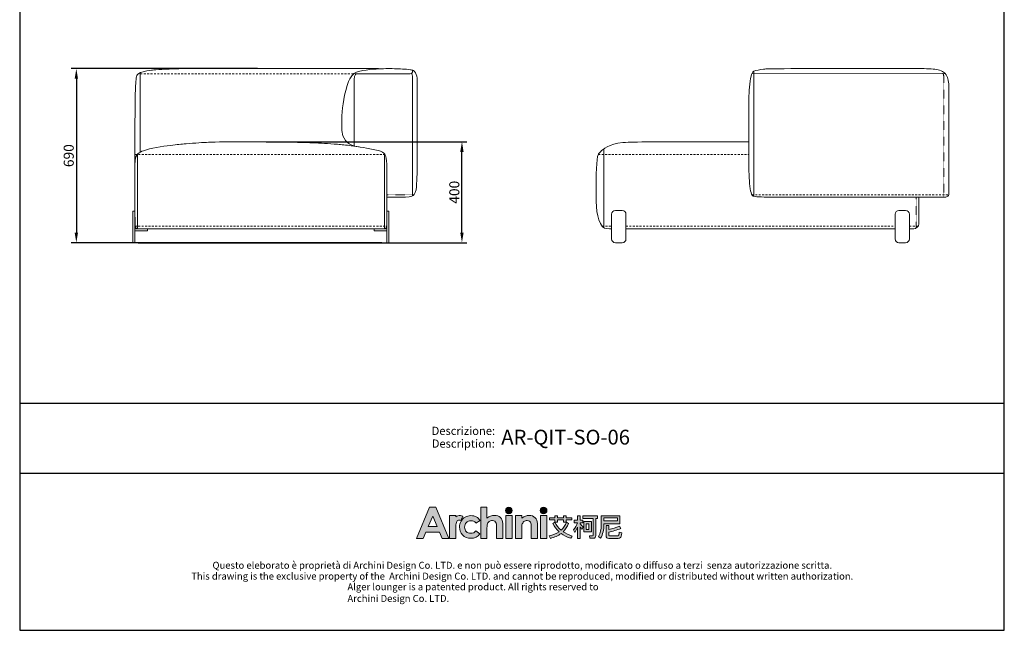
# Model space of a CAD drawing. Units: millimetres. Extents: x 31675 to 35582, y -6536 to -1696.
# Drawn here: x 31675 to 35582, y -6536 to -4116 of the extents above; entities that cross this region are included whole.
import ezdxf
from ezdxf.enums import TextEntityAlignment as Align

# ---------------------------------------------------------------- set-up
doc = ezdxf.new("R2010")
doc.units = ezdxf.units.MM
doc.header["$MEASUREMENT"] = 0
doc.linetypes.add('JIS_02_0.7', pattern=[1.35, 0.75, -0.6])
doc.layers.add('___', color=7, linetype='Continuous', true_color=0x000000)
doc.layers.add('_U+56FE_U+5C42 1', color=7, linetype='Continuous')
doc.layers.add('Cartiglio', color=7, linetype='Continuous')
doc.layers.add('轮廓线', color=4, linetype='Continuous', lineweight=13)
doc.styles.add('__', font='txt')
doc.styles.add('ARIAL', font='Arial')
doc.dimstyles.new('___', dxfattribs={"dimscale": 40, "dimtxt": 1, "dimasz": 1, "dimexe": 0.5, "dimexo": 0.5, "dimgap": 0.25, "dimtad": 1, "dimtoh": 1, "dimdec": 0, "dimzin": 1, "dimdsep": 46, "dimtxsty": '__', "dimcen": 0.5, "dimadec": 0, "dimazin": 0, "dimtfac": 1, "dimtdec": 0, "dimtix": 1, "dimtmove": 1, "dimatfit": 3, "dimfxl": 1, "dimtolj": 1, "dimtzin": 1, "dimarcsym": 0})

# ---------------------------------------------------------------- blocks, each defined once
blk = doc.blocks.new('2415')
at = {"layer": '_U+56FE_U+5C42 1', "true_color": 0xffffff}
h = blk.add_hatch(color=7, dxfattribs=at)
h.dxf.hatch_style = 2
h.paths.add_polyline_path([(491.8, 5342.7), (501.8, 5342.7), (521.8, 5294.7), (511.5, 5294.7), (507.4, 5304.3), (486.3, 5304.3), (482, 5294.7), (471.8, 5294.7)])
h.paths.add_polyline_path([(496.9, 5329.1), (489.9, 5313), (503.8, 5313)])
h = blk.add_hatch(color=7, dxfattribs=at)
h.dxf.hatch_style = 2
edge = h.paths.add_edge_path()
edge.add_spline(control_points=[(571.2, 5342.7), (571.2, 5342.7), (580.7, 5342.7), (580.7, 5342.7), (580.7, 5342.7), (580.7, 5325.8), (580.7, 5325.8), (582.6, 5327.3), (584.5, 5328.4), (586.4, 5329.1), (588.3, 5329.9), (590.2, 5330.2), (592.2, 5330.2), (596, 5330.2), (599.2, 5329), (601.8, 5326.7), (604, 5324.6), (605.1, 5321.6), (605.1, 5317.6), (605.1, 5317.6), (605.1, 5294.7), (605.1, 5294.7), (605.1, 5294.7), (595.7, 5294.7), (595.7, 5294.7), (595.7, 5294.7), (595.7, 5309.9), (595.7, 5309.9), (595.7, 5313.9), (595.4, 5316.6), (595, 5318), (594.6, 5319.5), (593.9, 5320.5), (592.9, 5321.2), (591.8, 5321.9), (590.6, 5322.3), (589.1, 5322.3), (587.1, 5322.3), (585.4, 5321.7), (584, 5320.5), (582.6, 5319.3), (581.7, 5317.8), (581.1, 5315.7), (580.9, 5314.7), (580.7, 5312.3), (580.7, 5308.6), (580.7, 5308.6), (580.7, 5294.7), (580.7, 5294.7), (580.7, 5294.7), (571.2, 5294.7), (571.2, 5294.7), (571.2, 5294.7), (571.2, 5342.7), (571.2, 5342.7)], knot_values=[0, 0, 0, 0, 1, 1, 1, 2, 2, 2, 3, 3, 3, 4, 4, 4, 5, 5, 5, 6, 6, 6, 7, 7, 7, 8, 8, 8, 9, 9, 9, 10, 10, 10, 11, 11, 11, 12, 12, 12, 13, 13, 13, 14, 14, 14, 15, 15, 15, 16, 16, 16, 17, 17, 17, 18, 18, 18, 18], degree=3, periodic=0)
h = blk.add_hatch(color=7, dxfattribs=at)
h.dxf.hatch_style = 2
edge = h.paths.add_edge_path()
edge.add_spline(control_points=[(619.8, 5337.6), (619.8, 5334.8), (617.5, 5332.5), (614.7, 5332.5), (611.9, 5332.5), (609.6, 5334.8), (609.6, 5337.6), (609.6, 5340.4), (611.9, 5342.7), (614.7, 5342.7), (617.5, 5342.7), (619.8, 5340.4), (619.8, 5337.6)], knot_values=[0, 0, 0, 0, 1, 1, 1, 2, 2, 2, 3, 3, 3, 4, 4, 4, 4], degree=3, periodic=0)
h = blk.add_hatch(color=7, dxfattribs=at)
h.dxf.hatch_style = 2
edge = h.paths.add_edge_path()
edge.add_spline(control_points=[(673.5, 5337.6), (673.5, 5334.8), (671.2, 5332.5), (668.3, 5332.5), (665.5, 5332.5), (663.2, 5334.8), (663.2, 5337.6), (663.2, 5340.4), (665.5, 5342.7), (668.3, 5342.7), (671.2, 5342.7), (673.5, 5340.4), (673.5, 5337.6)], knot_values=[0, 0, 0, 0, 1, 1, 1, 2, 2, 2, 3, 3, 3, 4, 4, 4, 4], degree=3, periodic=0)
h = blk.add_hatch(color=7, dxfattribs=at)
h.dxf.hatch_style = 2
edge = h.paths.add_edge_path()
edge.add_spline(control_points=[(543.5, 5329), (542.3, 5329.5), (540.9, 5329.8), (539.6, 5329.9), (537.1, 5330), (534.6, 5329.3), (532.6, 5327.9), (532.6, 5327.9), (532.6, 5327.9), (532.6, 5327.8), (532.6, 5327.8), (532.6, 5329.8), (532.6, 5329.8), (532.6, 5329.8), (531.2, 5329.8), (531.2, 5329.8), (531.2, 5329.8), (522.9, 5329.8), (522.9, 5329.8), (522.9, 5329.8), (522.9, 5325.7), (522.9, 5325.7), (522.9, 5325.7), (522.9, 5294.7), (522.9, 5294.7), (522.9, 5294.7), (532.5, 5294.7), (532.5, 5294.7), (532.5, 5294.7), (532.5, 5309.1), (532.5, 5309.1), (532.5, 5309.1), (532.5, 5310.7), (532.5, 5310.7), (532.5, 5311.6), (532.5, 5312.4), (532.5, 5313.2), (532.7, 5316.7), (533.2, 5319.1), (534, 5320.5), (535, 5322.1), (536.3, 5323), (537.8, 5323), (538.5, 5323), (539.4, 5322.7), (540.5, 5322.2), (540.5, 5322.2), (543.5, 5329), (543.5, 5329), (543.5, 5329), (543.5, 5329), (543.5, 5329)], knot_values=[0, 0, 0, 0, 1, 1, 1, 2, 2, 2, 3, 3, 3, 4, 4, 4, 5, 5, 5, 6, 6, 6, 7, 7, 7, 8, 8, 8, 9, 9, 9, 10, 10, 10, 11, 11, 11, 12, 12, 12, 13, 13, 13, 14, 14, 14, 15, 15, 15, 16, 16, 16, 17, 17, 17, 17], degree=3, periodic=0)
h = blk.add_hatch(color=7, dxfattribs=at)
h.dxf.hatch_style = 2
edge = h.paths.add_edge_path()
edge.add_spline(control_points=[(570.2, 5322.2), (570.2, 5322.2), (563.7, 5318.4), (563.7, 5318.4), (562.5, 5319.7), (561.3, 5320.7), (560.1, 5321.2), (559, 5321.7), (557.6, 5322), (556, 5322), (553.1, 5322), (550.7, 5321.1), (548.9, 5319.2), (547.1, 5317.4), (546.2, 5315), (546.2, 5312.1), (546.2, 5309.2), (547.1, 5306.9), (548.8, 5305.1), (550.6, 5303.4), (552.8, 5302.5), (555.6, 5302.5), (559.1, 5302.5), (561.8, 5303.7), (563.7, 5306.3), (563.7, 5306.3), (569.9, 5301.8), (569.9, 5301.8), (566.5, 5297.1), (561.9, 5294.8), (555.8, 5294.8), (550.4, 5294.8), (546.1, 5296.6), (543, 5300), (540, 5303.5), (538.4, 5307.5), (538.4, 5312.2), (538.4, 5315.4), (539.2, 5318.4), (540.7, 5321.1), (542.2, 5323.8), (544.2, 5325.9), (546.9, 5327.4), (549.6, 5329), (552.6, 5329.8), (555.9, 5329.8), (559, 5329.8), (561.8, 5329.1), (564.2, 5327.8), (566.6, 5326.5), (568.6, 5324.6), (570.2, 5322.2)], knot_values=[0, 0, 0, 0, 1, 1, 1, 2, 2, 2, 3, 3, 3, 4, 4, 4, 5, 5, 5, 6, 6, 6, 7, 7, 7, 8, 8, 8, 9, 9, 9, 10, 10, 10, 11, 11, 11, 12, 12, 12, 13, 13, 13, 14, 14, 14, 15, 15, 15, 16, 16, 16, 17, 17, 17, 17], degree=3, periodic=0)
h = blk.add_hatch(color=7, dxfattribs=at)
h.dxf.hatch_style = 2
h.paths.add_polyline_path([(609.9, 5329.8), (619.5, 5329.8), (619.5, 5294.7), (609.9, 5294.7)])
h = blk.add_hatch(color=7, dxfattribs=at)
h.dxf.hatch_style = 2
edge = h.paths.add_edge_path()
edge.add_spline(control_points=[(624.8, 5329.8), (624.8, 5329.8), (634.4, 5329.8), (634.4, 5329.8), (634.4, 5329.8), (634.4, 5325.8), (634.4, 5325.8), (636.6, 5327.4), (638.6, 5328.6), (640.4, 5329.2), (642.1, 5329.9), (644, 5330.2), (645.8, 5330.2), (649.6, 5330.2), (652.8, 5329), (655.5, 5326.6), (657.7, 5324.6), (658.8, 5321.6), (658.8, 5317.6), (658.8, 5317.6), (658.8, 5294.7), (658.8, 5294.7), (658.8, 5294.7), (649.3, 5294.7), (649.3, 5294.7), (649.3, 5294.7), (649.3, 5309.9), (649.3, 5309.9), (649.3, 5314), (649.1, 5316.7), (648.7, 5318.1), (648.3, 5319.5), (647.6, 5320.5), (646.6, 5321.2), (645.5, 5321.9), (644.3, 5322.3), (642.8, 5322.3), (640.8, 5322.3), (639.2, 5321.7), (637.8, 5320.5), (636.4, 5319.3), (635.4, 5317.7), (634.9, 5315.6), (634.6, 5314.5), (634.4, 5312.2), (634.4, 5308.6), (634.4, 5308.6), (634.4, 5294.7), (634.4, 5294.7), (634.4, 5294.7), (624.8, 5294.7), (624.8, 5294.7), (624.8, 5294.7), (624.8, 5329.8), (624.8, 5329.8)], knot_values=[0, 0, 0, 0, 1, 1, 1, 2, 2, 2, 3, 3, 3, 4, 4, 4, 5, 5, 5, 6, 6, 6, 7, 7, 7, 8, 8, 8, 9, 9, 9, 10, 10, 10, 11, 11, 11, 12, 12, 12, 13, 13, 13, 14, 14, 14, 15, 15, 15, 16, 16, 16, 17, 17, 17, 18, 18, 18, 18], degree=3, periodic=0)
h = blk.add_hatch(color=7, dxfattribs=at)
h.dxf.hatch_style = 2
h.paths.add_polyline_path([(663.5, 5329.8), (673.2, 5329.8), (673.2, 5294.7), (663.5, 5294.7)])
at = {"layer": '_U+56FE_U+5C42 1'}
h = blk.add_hatch(color=7, dxfattribs=at)
h.dxf.hatch_style = 2
edge = h.paths.add_edge_path()
edge.add_spline(control_points=[(706.9, 5317.7), (704.9, 5312.7), (702.1, 5308.5), (698.5, 5305), (702.6, 5302.2), (707.3, 5300), (712.7, 5298.3), (712.7, 5298.3), (710.4, 5294.8), (710.4, 5294.8), (704.6, 5296.6), (699.6, 5299.1), (695.4, 5302.3), (690.8, 5298.8), (685.3, 5296.3), (678.9, 5294.7), (678.9, 5294.7), (676.8, 5298.4), (676.8, 5298.4), (682.7, 5299.8), (687.8, 5302), (692.1, 5305), (688.2, 5308.6), (685.1, 5312.8), (682.7, 5317.7), (682.7, 5317.7), (685.9, 5319.5), (685.9, 5319.5), (688.2, 5314.9), (691.4, 5310.9), (695.2, 5307.5), (698.9, 5310.9), (701.7, 5315), (703.6, 5319.7), (703.6, 5319.7), (706.9, 5317.7), (706.9, 5317.7)], knot_values=[0, 0, 0, 0, 1, 1, 1, 2, 2, 2, 3, 3, 3, 4, 4, 4, 5, 5, 5, 6, 6, 6, 7, 7, 7, 8, 8, 8, 9, 9, 9, 10, 10, 10, 11, 11, 11, 12, 12, 12, 12], degree=3, periodic=0)
h.paths.add_polyline_path([(677.3, 5326.3), (685.7, 5326.3), (685.7, 5329.5), (689.9, 5329.5), (689.9, 5326.3), (699.1, 5326.3), (699.1, 5329.5), (703.2, 5329.5), (703.2, 5326.3), (712, 5326.3), (712, 5323.1), (703.2, 5323.1), (703.2, 5319.9), (699.1, 5319.9), (699.1, 5323.1), (689.9, 5323.1), (689.9, 5319.9), (685.7, 5319.9), (685.7, 5323.1), (677.3, 5323.1)])
h = blk.add_hatch(color=7, dxfattribs=at)
h.dxf.hatch_style = 2
edge = h.paths.add_edge_path()
edge.add_spline(control_points=[(724.7, 5294.7), (724.7, 5294.7), (720.7, 5294.7), (720.7, 5294.7), (720.7, 5294.7), (720.7, 5312.2), (720.7, 5312.2), (719.5, 5309.2), (718.1, 5306.4), (716.4, 5303.9), (716.4, 5303.9), (714.7, 5308.1), (714.7, 5308.1), (717.4, 5311.3), (719.3, 5314.9), (720.5, 5318.9), (720.5, 5318.9), (715.7, 5318.9), (715.7, 5318.9), (715.7, 5318.9), (715.7, 5322.7), (715.7, 5322.7), (715.7, 5322.7), (720.7, 5322.7), (720.7, 5322.7), (720.7, 5322.7), (720.7, 5329.5), (720.7, 5329.5), (720.7, 5329.5), (724.7, 5329.5), (724.7, 5329.5), (724.7, 5329.5), (724.7, 5322.7), (724.7, 5322.7), (724.7, 5322.7), (729, 5322.7), (729, 5322.7), (729, 5322.7), (729, 5318.9), (729, 5318.9), (729, 5318.9), (724.7, 5318.9), (724.7, 5318.9), (724.7, 5318.9), (724.7, 5317.3), (724.7, 5317.3), (726.2, 5315.8), (727.8, 5314), (729.5, 5311.8), (729.5, 5311.8), (727.3, 5308.4), (727.3, 5308.4), (726.6, 5309.6), (725.8, 5311), (724.7, 5312.7), (724.7, 5312.7), (724.7, 5294.7), (724.7, 5294.7)], knot_values=[0, 0, 0, 0, 1, 1, 1, 2, 2, 2, 3, 3, 3, 4, 4, 4, 5, 5, 5, 6, 6, 6, 7, 7, 7, 8, 8, 8, 9, 9, 9, 10, 10, 10, 11, 11, 11, 12, 12, 12, 13, 13, 13, 14, 14, 14, 15, 15, 15, 16, 16, 16, 17, 17, 17, 18, 18, 18, 19, 19, 19, 19], degree=3, periodic=0)
edge = h.paths.add_edge_path()
edge.add_spline(control_points=[(728.8, 5329.6), (728.8, 5329.6), (751.5, 5329.6), (751.5, 5329.6), (751.5, 5329.6), (751.5, 5325.6), (751.5, 5325.6), (751.5, 5325.6), (749, 5325.6), (749, 5325.6), (749, 5325.6), (749, 5299.2), (749, 5299.2), (749, 5296.3), (747.8, 5294.8), (745.3, 5294.8), (745.3, 5294.8), (739.9, 5294.8), (739.9, 5294.8), (739.9, 5294.8), (739, 5298.7), (739, 5298.7), (741, 5298.5), (742.6, 5298.4), (743.9, 5298.4), (744.7, 5298.4), (745.1, 5299.1), (745.1, 5300.3), (745.1, 5300.3), (745.1, 5325.6), (745.1, 5325.6), (745.1, 5325.6), (728.8, 5325.6), (728.8, 5325.6), (728.8, 5325.6), (728.8, 5329.6), (728.8, 5329.6)], knot_values=[0, 0, 0, 0, 1, 1, 1, 2, 2, 2, 3, 3, 3, 4, 4, 4, 5, 5, 5, 6, 6, 6, 7, 7, 7, 8, 8, 8, 9, 9, 9, 10, 10, 10, 11, 11, 11, 12, 12, 12, 12], degree=3, periodic=0)
h.paths.add_polyline_path([(730.3, 5320.5), (742.1, 5320.5), (742.1, 5305), (730.3, 5305)])
h.paths.add_polyline_path([(738.4, 5308.6), (738.4, 5316.9), (733.9, 5316.9), (733.9, 5308.6)])
h = blk.add_hatch(color=7, dxfattribs=at)
h.dxf.hatch_style = 2
edge = h.paths.add_edge_path()
edge.add_spline(control_points=[(761.5, 5317.3), (761.5, 5317.3), (761.5, 5316.1), (761.5, 5316.1), (761.5, 5307.9), (759.8, 5300.8), (756.4, 5294.9), (756.4, 5294.9), (753.3, 5297.6), (753.3, 5297.6), (756.1, 5302.4), (757.5, 5308.5), (757.5, 5316.1), (757.5, 5316.1), (757.5, 5329.5), (757.5, 5329.5), (757.5, 5329.5), (786.3, 5329.5), (786.3, 5329.5), (786.3, 5329.5), (786.3, 5317.3), (786.3, 5317.3), (786.3, 5317.3), (761.5, 5317.3), (761.5, 5317.3)], knot_values=[0, 0, 0, 0, 1, 1, 1, 2, 2, 2, 3, 3, 3, 4, 4, 4, 5, 5, 5, 6, 6, 6, 7, 7, 7, 8, 8, 8, 8], degree=3, periodic=0)
h.paths.add_polyline_path([(782.3, 5326.3), (761.5, 5326.3), (761.5, 5321.7), (782.3, 5321.7)])
edge = h.paths.add_edge_path()
edge.add_spline(control_points=[(769.1, 5294.7), (766.4, 5294.7), (765, 5296.1), (765, 5299), (765, 5299), (765, 5314.6), (765, 5314.6), (765, 5314.6), (769, 5314.6), (769, 5314.6), (769, 5314.6), (769, 5308.3), (769, 5308.3), (774.9, 5309.6), (780.4, 5311.3), (785.5, 5313.5), (785.5, 5313.5), (787.9, 5310.1), (787.9, 5310.1), (781.2, 5307.5), (774.9, 5305.6), (769, 5304.3), (769, 5304.3), (769, 5299.9), (769, 5299.9), (769, 5299), (769.5, 5298.6), (770.4, 5298.6), (770.4, 5298.6), (782.6, 5298.6), (782.6, 5298.6), (783.4, 5298.6), (784, 5298.9), (784.3, 5299.4), (784.8, 5299.8), (785.1, 5301.5), (785.3, 5304.2), (785.3, 5304.2), (789.1, 5303), (789.1, 5303), (788.7, 5299), (788.1, 5296.6), (787.2, 5295.8), (786.4, 5295.1), (785.1, 5294.7), (783.4, 5294.7), (783.4, 5294.7), (769.1, 5294.7), (769.1, 5294.7)], knot_values=[0, 0, 0, 0, 1, 1, 1, 2, 2, 2, 3, 3, 3, 4, 4, 4, 5, 5, 5, 6, 6, 6, 7, 7, 7, 8, 8, 8, 9, 9, 9, 10, 10, 10, 11, 11, 11, 12, 12, 12, 13, 13, 13, 14, 14, 14, 15, 15, 15, 16, 16, 16, 16], degree=3, periodic=0)
at = {"layer": '_U+56FE_U+5C42 1', "color": 7, "lineweight": 0}
for p, q in [((685.7, 5326.3), (685.7, 5329.5)), ((685.7, 5329.5), (689.9, 5329.5)), ((689.9, 5329.5), (689.9, 5326.3)), ((699.1, 5326.3), (699.1, 5329.5)), ((699.1, 5329.5), (703.2, 5329.5)), ((703.2, 5329.5), (703.2, 5326.3)), ((677.3, 5326.3), (685.7, 5326.3)), ((677.3, 5323.1), (677.3, 5326.3)), ((685.7, 5323.1), (677.3, 5323.1)), ((685.7, 5319.9), (685.7, 5323.1)), ((689.9, 5319.9), (685.7, 5319.9)), ((689.9, 5326.3), (699.1, 5326.3)), ((699.1, 5323.1), (689.9, 5323.1)), ((689.9, 5323.1), (689.9, 5319.9)), ((699.1, 5319.9), (699.1, 5323.1)), ((703.2, 5319.9), (699.1, 5319.9)), ((703.2, 5326.3), (712, 5326.3)), ((712, 5323.1), (703.2, 5323.1)), ((703.2, 5323.1), (703.2, 5319.9)), ((712, 5326.3), (712, 5323.1)), ((730.3, 5320.5), (742.1, 5320.5)), ((730.3, 5305), (730.3, 5320.5)), ((738.4, 5316.9), (733.9, 5316.9)), ((733.9, 5316.9), (733.9, 5308.6)), ((738.4, 5308.6), (738.4, 5316.9)), ((742.1, 5320.5), (742.1, 5305)), ((782.3, 5326.3), (761.5, 5326.3)), ((761.5, 5326.3), (761.5, 5321.7)), ((761.5, 5321.7), (782.3, 5321.7)), ((782.3, 5321.7), (782.3, 5326.3)), ((742.1, 5305), (730.3, 5305)), ((733.9, 5308.6), (738.4, 5308.6))]:
    blk.add_line(p, q, dxfattribs=at)
at = {"layer": '_U+56FE_U+5C42 1', "lineweight": 0}
for points in [[(491.8, 5342.7), (501.8, 5342.7), (521.8, 5294.7), (511.5, 5294.7), (507.4, 5304.3), (486.3, 5304.3), (482, 5294.7), (471.8, 5294.7), (491.8, 5342.7)], [(496.9, 5329.1), (489.9, 5313), (503.8, 5313), (496.9, 5329.1)], [(609.9, 5329.8), (619.5, 5329.8), (619.5, 5294.7), (609.9, 5294.7), (609.9, 5329.8)], [(663.5, 5329.8), (673.2, 5329.8), (673.2, 5294.7), (663.5, 5294.7), (663.5, 5329.8)]]:
    blk.add_lwpolyline(points, dxfattribs=at)
for points, knots in [([(571.2, 5342.7), (571.2, 5342.7), (580.7, 5342.7), (580.7, 5342.7), (580.7, 5342.7), (580.7, 5325.8), (580.7, 5325.8), (582.6, 5327.3), (584.5, 5328.4), (586.4, 5329.1), (588.3, 5329.9), (590.2, 5330.2), (592.2, 5330.2), (596, 5330.2), (599.2, 5329), (601.8, 5326.7), (604, 5324.6), (605.1, 5321.6), (605.1, 5317.6), (605.1, 5317.6), (605.1, 5294.7), (605.1, 5294.7), (605.1, 5294.7), (595.7, 5294.7), (595.7, 5294.7), (595.7, 5294.7), (595.7, 5309.9), (595.7, 5309.9), (595.7, 5313.9), (595.4, 5316.6), (595, 5318), (594.6, 5319.5), (593.9, 5320.5), (592.9, 5321.2), (591.8, 5321.9), (590.6, 5322.3), (589.1, 5322.3), (587.1, 5322.3), (585.4, 5321.7), (584, 5320.5), (582.6, 5319.3), (581.7, 5317.8), (581.1, 5315.7), (580.9, 5314.7), (580.7, 5312.3), (580.7, 5308.6), (580.7, 5308.6), (580.7, 5294.7), (580.7, 5294.7), (580.7, 5294.7), (571.2, 5294.7), (571.2, 5294.7), (571.2, 5294.7), (571.2, 5342.7), (571.2, 5342.7)], [0, 0, 0, 0, 1, 1, 1, 2, 2, 2, 3, 3, 3, 4, 4, 4, 5, 5, 5, 6, 6, 6, 7, 7, 7, 8, 8, 8, 9, 9, 9, 10, 10, 10, 11, 11, 11, 12, 12, 12, 13, 13, 13, 14, 14, 14, 15, 15, 15, 16, 16, 16, 17, 17, 17, 18, 18, 18, 18]), ([(619.8, 5337.6), (619.8, 5334.8), (617.5, 5332.5), (614.7, 5332.5), (611.9, 5332.5), (609.6, 5334.8), (609.6, 5337.6), (609.6, 5340.4), (611.9, 5342.7), (614.7, 5342.7), (617.5, 5342.7), (619.8, 5340.4), (619.8, 5337.6)], [0, 0, 0, 0, 1, 1, 1, 2, 2, 2, 3, 3, 3, 4, 4, 4, 4]), ([(673.5, 5337.6), (673.5, 5334.8), (671.2, 5332.5), (668.3, 5332.5), (665.5, 5332.5), (663.2, 5334.8), (663.2, 5337.6), (663.2, 5340.4), (665.5, 5342.7), (668.3, 5342.7), (671.2, 5342.7), (673.5, 5340.4), (673.5, 5337.6)], [0, 0, 0, 0, 1, 1, 1, 2, 2, 2, 3, 3, 3, 4, 4, 4, 4]), ([(543.5, 5329), (542.3, 5329.5), (540.9, 5329.8), (539.6, 5329.9), (537.1, 5330), (534.6, 5329.3), (532.6, 5327.9), (532.6, 5327.9), (532.6, 5327.9), (532.6, 5327.8), (532.6, 5327.8), (532.6, 5329.8), (532.6, 5329.8), (532.6, 5329.8), (531.2, 5329.8), (531.2, 5329.8), (531.2, 5329.8), (522.9, 5329.8), (522.9, 5329.8), (522.9, 5329.8), (522.9, 5325.7), (522.9, 5325.7), (522.9, 5325.7), (522.9, 5294.7), (522.9, 5294.7), (522.9, 5294.7), (532.5, 5294.7), (532.5, 5294.7), (532.5, 5294.7), (532.5, 5309.1), (532.5, 5309.1), (532.5, 5309.1), (532.5, 5310.7), (532.5, 5310.7), (532.5, 5311.6), (532.5, 5312.4), (532.5, 5313.2), (532.7, 5316.7), (533.2, 5319.1), (534, 5320.5), (535, 5322.1), (536.3, 5323), (537.8, 5323), (538.5, 5323), (539.4, 5322.7), (540.5, 5322.2), (540.5, 5322.2), (543.5, 5329), (543.5, 5329), (543.5, 5329), (543.5, 5329), (543.5, 5329)], [0, 0, 0, 0, 1, 1, 1, 2, 2, 2, 3, 3, 3, 4, 4, 4, 5, 5, 5, 6, 6, 6, 7, 7, 7, 8, 8, 8, 9, 9, 9, 10, 10, 10, 11, 11, 11, 12, 12, 12, 13, 13, 13, 14, 14, 14, 15, 15, 15, 16, 16, 16, 17, 17, 17, 17]), ([(570.2, 5322.2), (570.2, 5322.2), (563.7, 5318.4), (563.7, 5318.4), (562.5, 5319.7), (561.3, 5320.7), (560.1, 5321.2), (559, 5321.7), (557.6, 5322), (556, 5322), (553.1, 5322), (550.7, 5321.1), (548.9, 5319.2), (547.1, 5317.4), (546.2, 5315), (546.2, 5312.1), (546.2, 5309.2), (547.1, 5306.9), (548.8, 5305.1), (550.6, 5303.4), (552.8, 5302.5), (555.6, 5302.5), (559.1, 5302.5), (561.8, 5303.7), (563.7, 5306.3), (563.7, 5306.3), (569.9, 5301.8), (569.9, 5301.8), (566.5, 5297.1), (561.9, 5294.8), (555.8, 5294.8), (550.4, 5294.8), (546.1, 5296.6), (543, 5300), (540, 5303.5), (538.4, 5307.5), (538.4, 5312.2), (538.4, 5315.4), (539.2, 5318.4), (540.7, 5321.1), (542.2, 5323.8), (544.2, 5325.9), (546.9, 5327.4), (549.6, 5329), (552.6, 5329.8), (555.9, 5329.8), (559, 5329.8), (561.8, 5329.1), (564.2, 5327.8), (566.6, 5326.5), (568.6, 5324.6), (570.2, 5322.2)], [0, 0, 0, 0, 1, 1, 1, 2, 2, 2, 3, 3, 3, 4, 4, 4, 5, 5, 5, 6, 6, 6, 7, 7, 7, 8, 8, 8, 9, 9, 9, 10, 10, 10, 11, 11, 11, 12, 12, 12, 13, 13, 13, 14, 14, 14, 15, 15, 15, 16, 16, 16, 17, 17, 17, 17]), ([(624.8, 5329.8), (624.8, 5329.8), (634.4, 5329.8), (634.4, 5329.8), (634.4, 5329.8), (634.4, 5325.8), (634.4, 5325.8), (636.6, 5327.4), (638.6, 5328.6), (640.4, 5329.2), (642.1, 5329.9), (644, 5330.2), (645.8, 5330.2), (649.6, 5330.2), (652.8, 5329), (655.5, 5326.6), (657.7, 5324.6), (658.8, 5321.6), (658.8, 5317.6), (658.8, 5317.6), (658.8, 5294.7), (658.8, 5294.7), (658.8, 5294.7), (649.3, 5294.7), (649.3, 5294.7), (649.3, 5294.7), (649.3, 5309.9), (649.3, 5309.9), (649.3, 5314), (649.1, 5316.7), (648.7, 5318.1), (648.3, 5319.5), (647.6, 5320.5), (646.6, 5321.2), (645.5, 5321.9), (644.3, 5322.3), (642.8, 5322.3), (640.8, 5322.3), (639.2, 5321.7), (637.8, 5320.5), (636.4, 5319.3), (635.4, 5317.7), (634.9, 5315.6), (634.6, 5314.5), (634.4, 5312.2), (634.4, 5308.6), (634.4, 5308.6), (634.4, 5294.7), (634.4, 5294.7), (634.4, 5294.7), (624.8, 5294.7), (624.8, 5294.7), (624.8, 5294.7), (624.8, 5329.8), (624.8, 5329.8)], [0, 0, 0, 0, 1, 1, 1, 2, 2, 2, 3, 3, 3, 4, 4, 4, 5, 5, 5, 6, 6, 6, 7, 7, 7, 8, 8, 8, 9, 9, 9, 10, 10, 10, 11, 11, 11, 12, 12, 12, 13, 13, 13, 14, 14, 14, 15, 15, 15, 16, 16, 16, 17, 17, 17, 18, 18, 18, 18])]:
    blk.add_open_spline(points, degree=3, knots=knots, dxfattribs=at)
at = {"layer": '_U+56FE_U+5C42 1', "color": 7, "lineweight": 0}
for points in [[(720.7, 5322.7), (720.7, 5322.7), (720.7, 5329.5), (720.7, 5329.5)], [(720.7, 5329.5), (720.7, 5329.5), (724.7, 5329.5), (724.7, 5329.5)], [(724.7, 5329.5), (724.7, 5329.5), (724.7, 5322.7), (724.7, 5322.7)], [(728.8, 5329.6), (728.8, 5329.6), (751.5, 5329.6), (751.5, 5329.6)], [(728.8, 5325.6), (728.8, 5325.6), (728.8, 5329.6), (728.8, 5329.6)], [(751.5, 5329.6), (751.5, 5329.6), (751.5, 5325.6), (751.5, 5325.6)], [(757.5, 5316.1), (757.5, 5316.1), (757.5, 5329.5), (757.5, 5329.5)], [(757.5, 5329.5), (757.5, 5329.5), (786.3, 5329.5), (786.3, 5329.5)], [(786.3, 5329.5), (786.3, 5329.5), (786.3, 5317.3), (786.3, 5317.3)], [(682.7, 5317.7), (682.7, 5317.7), (685.9, 5319.5), (685.9, 5319.5)], [(692.1, 5305), (688.2, 5308.6), (685.1, 5312.8), (682.7, 5317.7)], [(685.9, 5319.5), (688.2, 5314.9), (691.4, 5310.9), (695.2, 5307.5)], [(695.2, 5307.5), (698.9, 5310.9), (701.7, 5315), (703.6, 5319.7)], [(706.9, 5317.7), (704.9, 5312.7), (702.1, 5308.5), (698.5, 5305)], [(703.6, 5319.7), (703.6, 5319.7), (706.9, 5317.7), (706.9, 5317.7)], [(714.7, 5308.1), (717.4, 5311.3), (719.3, 5314.9), (720.5, 5318.9)], [(715.7, 5318.9), (715.7, 5318.9), (715.7, 5322.7), (715.7, 5322.7)], [(715.7, 5322.7), (715.7, 5322.7), (720.7, 5322.7), (720.7, 5322.7)], [(720.5, 5318.9), (720.5, 5318.9), (715.7, 5318.9), (715.7, 5318.9)], [(720.7, 5312.2), (719.5, 5309.2), (718.1, 5306.4), (716.4, 5303.9)], [(720.7, 5294.7), (720.7, 5294.7), (720.7, 5312.2), (720.7, 5312.2)], [(724.7, 5322.7), (724.7, 5322.7), (729, 5322.7), (729, 5322.7)], [(729, 5318.9), (729, 5318.9), (724.7, 5318.9), (724.7, 5318.9)], [(724.7, 5318.9), (724.7, 5318.9), (724.7, 5317.3), (724.7, 5317.3)], [(724.7, 5317.3), (726.2, 5315.8), (727.8, 5314), (729.5, 5311.8)], [(727.3, 5308.4), (726.6, 5309.6), (725.8, 5311), (724.7, 5312.7)], [(724.7, 5312.7), (724.7, 5312.7), (724.7, 5294.7), (724.7, 5294.7)], [(729.5, 5311.8), (729.5, 5311.8), (727.3, 5308.4), (727.3, 5308.4)], [(745.1, 5325.6), (745.1, 5325.6), (728.8, 5325.6), (728.8, 5325.6)], [(729, 5322.7), (729, 5322.7), (729, 5318.9), (729, 5318.9)], [(745.1, 5300.3), (745.1, 5300.3), (745.1, 5325.6), (745.1, 5325.6)], [(751.5, 5325.6), (751.5, 5325.6), (749, 5325.6), (749, 5325.6)], [(749, 5325.6), (749, 5325.6), (749, 5299.2), (749, 5299.2)], [(753.3, 5297.6), (756.1, 5302.4), (757.5, 5308.5), (757.5, 5316.1)], [(761.5, 5316.1), (761.5, 5307.9), (759.8, 5300.8), (756.4, 5294.9)], [(761.5, 5317.3), (761.5, 5317.3), (761.5, 5316.1), (761.5, 5316.1)], [(786.3, 5317.3), (786.3, 5317.3), (761.5, 5317.3), (761.5, 5317.3)], [(765, 5299), (765, 5299), (765, 5314.6), (765, 5314.6)], [(765, 5314.6), (765, 5314.6), (769, 5314.6), (769, 5314.6)], [(769, 5314.6), (769, 5314.6), (769, 5308.3), (769, 5308.3)], [(769, 5308.3), (774.9, 5309.6), (780.4, 5311.3), (785.5, 5313.5)], [(785.5, 5313.5), (785.5, 5313.5), (787.9, 5310.1), (787.9, 5310.1)], [(676.8, 5298.4), (682.7, 5299.8), (687.8, 5302), (692.1, 5305)], [(678.9, 5294.7), (678.9, 5294.7), (676.8, 5298.4), (676.8, 5298.4)], [(695.4, 5302.3), (690.8, 5298.8), (685.3, 5296.3), (678.9, 5294.7)], [(710.4, 5294.8), (704.6, 5296.6), (699.6, 5299.1), (695.4, 5302.3)], [(698.5, 5305), (702.6, 5302.2), (707.3, 5300), (712.7, 5298.3)], [(712.7, 5298.3), (712.7, 5298.3), (710.4, 5294.8), (710.4, 5294.8)], [(716.4, 5303.9), (716.4, 5303.9), (714.7, 5308.1), (714.7, 5308.1)], [(739.9, 5294.8), (739.9, 5294.8), (739, 5298.7), (739, 5298.7)], [(749, 5299.2), (749, 5296.3), (747.8, 5294.8), (745.3, 5294.8)], [(756.4, 5294.9), (756.4, 5294.9), (753.3, 5297.6), (753.3, 5297.6)], [(769.1, 5294.7), (766.4, 5294.7), (765, 5296.1), (765, 5299)], [(787.9, 5310.1), (781.2, 5307.5), (774.9, 5305.6), (769, 5304.3)], [(769, 5304.3), (769, 5304.3), (769, 5299.9), (769, 5299.9)], [(769, 5299.9), (769, 5299), (769.5, 5298.6), (770.4, 5298.6)], [(770.4, 5298.6), (770.4, 5298.6), (782.6, 5298.6), (782.6, 5298.6)], [(782.6, 5298.6), (783.4, 5298.6), (784, 5298.9), (784.3, 5299.4)], [(784.3, 5299.4), (784.8, 5299.8), (785.1, 5301.5), (785.3, 5304.2)], [(785.3, 5304.2), (785.3, 5304.2), (789.1, 5303), (789.1, 5303)], [(789.1, 5303), (788.7, 5299), (788.1, 5296.6), (787.2, 5295.8)], [(724.7, 5294.7), (724.7, 5294.7), (720.7, 5294.7), (720.7, 5294.7)], [(745.3, 5294.8), (745.3, 5294.8), (739.9, 5294.8), (739.9, 5294.8)], [(783.4, 5294.7), (783.4, 5294.7), (769.1, 5294.7), (769.1, 5294.7)], [(787.2, 5295.8), (786.4, 5295.1), (785.1, 5294.7), (783.4, 5294.7)]]:
    blk.add_open_spline(points, degree=3, dxfattribs=at)
blk.add_open_spline([(739, 5298.7), (741, 5298.5), (742.6, 5298.4), (743.9, 5298.4), (744.7, 5298.4), (745.1, 5299.1), (745.1, 5300.3)], degree=3, knots=[7, 7, 7, 7, 8, 8, 8, 9, 9, 9, 9], dxfattribs=at)
blk = doc.blocks.new('1111')
for p, q in [((6507.3, -3036.6), (6507.3, -5851.5)), ((8779.6, -5851.5), (8779.6, -3036.6)), ((6507.3, -5327.7), (8779.6, -5327.7)), ((6507.3, -5489.5), (8779.6, -5489.5)), ((6507.3, -5851.5), (8779.6, -5851.5))]:
    blk.add_line(p, q)
blk = doc.blocks.new('*D13')
at = {"layer": '___', "color": 0, "lineweight": -2, "transparency": 16777216}
for p, q in [((32619, -4309.6), (31879.7, -4309.6)), ((31899.7, -4349.6), (31899.7, -4959.6)), ((33112.4, -4999.6), (31879.7, -4999.6))]:
    blk.add_line(p, q, dxfattribs=at)
at = {"layer": '___', "color": 0, "transparency": 16777216}
for points in [[(31893, -4349.6), (31906.4, -4349.6), (31899.7, -4309.6)], [(31893, -4959.6), (31906.4, -4959.6), (31899.7, -4999.6)]]:
    blk.add_solid(points, dxfattribs=at)
at = {"layer": 'Defpoints', "color": 0, "transparency": 16777216}
for p in [(32639, -4309.6), (31899.7, -4999.6), (33132.4, -4999.6)]:
    blk.add_point(p, dxfattribs=at)
at = {"layer": '___', "color": 0, "transparency": 16777216, "insert": (31869.5, -4654.6), "char_height": 40, "attachment_point": 5, "rotation": 90, "style": '__'}
blk.add_mtext('\\A1;690', dxfattribs=at)
blk = doc.blocks.new('*D12')
at = {"layer": '___', "color": 0, "lineweight": -2, "transparency": 16777216}
for p, q in [((32652.4, -4599.6), (33449.9, -4599.6)), ((33429.9, -4959.6), (33429.9, -4639.6)), ((32144.4, -4999.6), (33449.9, -4999.6))]:
    blk.add_line(p, q, dxfattribs=at)
at = {"layer": '___', "color": 0, "transparency": 16777216}
for points in [[(33423.2, -4639.6), (33436.5, -4639.6), (33429.9, -4599.6)], [(33423.2, -4959.6), (33436.5, -4959.6), (33429.9, -4999.6)]]:
    blk.add_solid(points, dxfattribs=at)
at = {"layer": 'Defpoints', "color": 0, "transparency": 16777216}
for p in [(32632.4, -4599.6), (33429.9, -4599.6), (32124.4, -4999.6)]:
    blk.add_point(p, dxfattribs=at)
at = {"layer": '___', "color": 0, "transparency": 16777216, "insert": (33399.6, -4799.6), "char_height": 40, "attachment_point": 5, "rotation": 90, "style": '__'}
blk.add_mtext('\\A1;400', dxfattribs=at)

msp = doc.modelspace()

# ---------------------------------------------------------------- linework, layer by layer
at = {"color": 252, "linetype": 'JIS_02_0.7', "lineweight": 0, "ltscale": 10, "true_color": 0x939598}
for p, q in [((33012.01235, -4329.9199), (32148.73639, -4329.98929)), ((32132.39056, -4649.6689), (33124.09617, -4649.45767)), ((33971.00922, -4649.64524), (34567.82526, -4649.64524)), ((34580.74748, -4809.28202), (35361.69373, -4809.34362)), ((32132.16158, -4934.58056), (33132.15259, -4934.58056)), ((33986.33272, -4934.58596), (34023.85883, -4934.58596)), ((34080.85883, -4934.58596), (35148.6563, -4934.58596)), ((35205.6563, -4934.58596), (35239.8491, -4934.58596))]:
    msp.add_line(p, q, dxfattribs=at)
at = {"lineweight": 0}
for p, q in [((32379.533, -4309.5909), (33098.09647, -4309.5909)), ((35362.52872, -4401.41394), (35362.54703, -4804.35593)), ((32632.38606, -4599.5909), (32638.98424, -4599.5909)), ((32132.39056, -4638.60232), (32132.36673, -4820.82776)), ((33132.38481, -4725.6569), (33132.4054, -4820.82776)), ((33206.06108, -4819.34019), (33132.39624, -4819.34019)), ((35242.52859, -4924.58596), (35242.52859, -4819.34619)), ((35248.72035, -4819.31583), (35258.16204, -4819.34675)), ((32132.39056, -4874.5909), (32124.39056, -4874.5909)), ((32124.39056, -4874.5909), (32124.39056, -4999.5909)), ((32132.39056, -4874.5909), (32132.39056, -4999.5909)), ((33132.38157, -4874.5909), (33140.38157, -4874.5909)), ((33132.38157, -4874.5909), (33132.38157, -4999.5909)), ((33140.38157, -4874.5909), (33140.38157, -4999.5909)), ((34065.85883, -4871.5909), (34038.85883, -4871.5909)), ((35163.6563, -4871.5909), (35190.6563, -4871.5909)), ((32132.39056, -4902.68939), (32132.39056, -4999.5909)), ((33132.38157, -4902.68939), (33132.38157, -4999.5909)), ((34023.85883, -4886.5909), (34023.85883, -4984.5909)), ((34080.85883, -4984.5909), (34080.85883, -4886.5909)), ((35148.6563, -4984.5909), (35148.6563, -4886.5909)), ((35205.6563, -4886.5909), (35205.6563, -4984.5909)), ((32182.16158, -4944.58763), (32132.16158, -4944.58763)), ((32182.16158, -4952.58763), (32132.16158, -4952.58763)), ((32182.16158, -4952.58763), (32182.16158, -4944.58763)), ((33082.15259, -4944.58763), (33132.15259, -4944.58763)), ((33082.15259, -4952.58763), (33082.15259, -4944.58763)), ((33082.15259, -4952.58763), (33132.15259, -4952.58763)), ((34016.03652, -4944.58596), (34023.85883, -4944.58596)), ((34081.20501, -4944.58596), (35148.6563, -4944.58596)), ((35205.6563, -4944.58596), (35222.52859, -4944.58596)), ((32132.39056, -4999.5909), (32124.39056, -4999.5909)), ((32132.39056, -4999.5909), (32124.39056, -4999.5909)), ((33132.38157, -4999.5909), (33140.38157, -4999.5909)), ((33132.38157, -4999.5909), (33140.38157, -4999.5909)), ((34038.85883, -4999.5909), (34065.85883, -4999.5909)), ((35190.6563, -4999.5909), (35163.6563, -4999.5909))]:
    msp.add_line(p, q, dxfattribs=at)
at = {"linetype": 'JIS_02_0.7', "lineweight": 0}
msp.add_line((33132.38157, -4809.82776), (33239.64596, -4809.82776), dxfattribs=at)
at = {"lineweight": 0}
for centre, radius, start, end in [((35347.54703, -4804.35653), 15, 269.99485752, 0.002291), ((34038.85883, -4886.5909), 15, 90, 180), ((34065.85883, -4886.5909), 15, 0, 90), ((35163.6563, -4886.5909), 15, 90, 180), ((35190.6563, -4886.5909), 15, 0, 90), ((35222.52859, -4924.58596), 20, 270, 0), ((34038.85883, -4984.5909), 15, 180, 270), ((34065.85883, -4984.5909), 15, 270, 0), ((35163.6563, -4984.5909), 15, 180, 270), ((35190.6563, -4984.5909), 15, 270, 0)]:
    msp.add_arc(centre, radius, start, end, dxfattribs=at)
for points, knots in [([(32379.53324, -4309.5909), (32307.40659, -4308.6437), (32214.10806, -4314.16824), (32141.78709, -4321.66677), (32137.2748, -4345.22381), (32134.98942, -4368.22114), (32132.44769, -4463.81891), (32132.39056, -4536.40803), (32132.39056, -4649.27576), (32132.39056, -4704.29453)], [0, 0, 0, 0, 3.4263630191, 6.0307891156, 36.8470322431, 63.9591386685, 72.2782875088, 239.0019503924, 405.481063183, 405.481063183, 405.481063183, 405.481063183]), ([(32997.62178, -4332.29012), (32995.55559, -4334.41755), (32981.03382, -4355.53775), (32958.69308, -4424.13676), (32952.38157, -4489.03868), (32952.39643, -4599.5909), (32994.65696, -4616.13163), (33023.14034, -4620.00067), (33025.83956, -4620.45687)], [15.4346595016, 15.4346595016, 15.4346595016, 15.4346595016, 17.3348459182, 37.3550880124, 152.583347738, 210.0969388065, 311.0325999191, 317.191479241, 317.191479241, 317.191479241, 317.191479241]), ([(33252.38042, -4599.5909), (33252.38157, -4598.03649), (33252.42362, -4543.30345), (33252.55845, -4464.95099), (33252.3571, -4380.6208), (33252.3571, -4318.92258), (33208.31043, -4311.45639), (33160.91996, -4309.33513), (33101.99449, -4309.6071), (33045.90327, -4315.02297), (33015.04981, -4322.50595), (33005.76461, -4325.88928), (33000.95364, -4328.66953), (32997.62178, -4332.29012)], [279.1028250464, 279.1028250464, 279.1028250464, 279.1028250464, 283.7122044016, 441.2861720677, 505.150271117, 561.9554186678, 575.0270051655, 639.0694376823, 707.9580454497, 750.593260478, 770.7267571466, 785.8883231255, 791.3130805076, 791.3130805076, 791.3130805076, 791.3130805076]), ([(34582.38897, -4324.92854), (34581.39671, -4325.8071), (34571.39042, -4355.94922), (34567.70207, -4432.51977), (34567.78203, -4455.5124), (34567.71254, -4462.89681), (34567.68874, -4602.72675)], [2.1317576943, 2.1317576943, 2.1317576943, 2.1317576943, 19.6501796036, 55.0294137076, 69.9240026212, 91.5881653882, 91.5881653882, 91.5881653882, 91.5881653882]), ([(34582.38897, -4324.92854), (34583.25405, -4323.9245), (34586.85846, -4318.18072), (34620.52551, -4312.00443), (34648.97946, -4309.92991), (34673.40784, -4309.5909), (35242.52859, -4309.68448)], [2.1317576943, 2.1317576943, 2.1317576943, 2.1317576943, 19.6501796036, 55.0294137076, 69.9240026212, 101.5612077493, 101.5612077493, 101.5612077493, 101.5612077493]), ([(35344.80345, -4326.39422), (35340.85202, -4322.19749), (35327.24673, -4315.41702), (35299.64924, -4310.29491), (35271.13454, -4309.82386), (35249.75427, -4309.69294), (35242.52863, -4309.671)], [0, 0, 0, 0, 25.5879835878, 48.9671996769, 75.9608168184, 89.5711698403, 89.5711698403, 89.5711698403, 89.5711698403]), ([(35344.80345, -4326.39422), (35348.21137, -4329.27051), (35354.54973, -4337.4763), (35358.92966, -4353.19414), (35363.16843, -4374.29912), (35362.52847, -4395.1279), (35362.48999, -4407.03432), (35362.47049, -4407.0343)], [0, 0, 0, 0, 9.7078933438, 31.1043410645, 45.7578740713, 83.7820684378, 83.8405322445, 83.8405322445, 83.8405322445, 83.8405322445]), ([(32132.39056, -4692.1999), (32132.39082, -4660.29131), (32142.39056, -4645.76103), (32179.17626, -4627.17189), (32272.38751, -4613.40712), (32352.59851, -4605.42393), (32424.90501, -4601.43326), (32481.11311, -4599.58986), (32560.58339, -4599.59085), (32632.38606, -4599.5909)], [0, 0, 0, 0, 18.7913453035, 36.6427832807, 90.2559897063, 128.5071140764, 202.400058053, 247.7038925587, 495.0682209533, 495.0682209533, 495.0682209533, 495.0682209533]), ([(33132.38481, -4725.6569), (33132.38668, -4664.95046), (33124.6117, -4641.05101), (33069.27206, -4626.74625), (32992.38468, -4615.34604), (32921.39658, -4607.6008), (32839.85295, -4603.58802), (32783.65901, -4602.16744), (32704.1778, -4599.5909), (32632.38606, -4599.5909)], [0, 0, 0, 0, 18.7913453035, 36.6427832807, 90.2559897063, 128.5071140764, 202.400058053, 247.7038925587, 495.0682209533, 495.0682209533, 495.0682209533, 495.0682209533]), ([(33206.06108, -4819.34019), (33229.81317, -4818.00192), (33246.94793, -4808.84387), (33252.34973, -4743.21053), (33252.34937, -4659.89555), (33252.3571, -4635.30805), (33252.38042, -4599.5909)], [0, 0, 0, 0, 22.9496396949, 63.0332891791, 153.6984085071, 273.2479227744, 273.2479227744, 273.2479227744, 273.2479227744]), ([(34582.38897, -4813.14795), (34580.78545, -4811.84711), (34571.74624, -4789.69276), (34567.74019, -4703.5567), (34567.71715, -4629.42382), (34567.68874, -4602.72675)], [2.1317576943, 2.1317576943, 2.1317576943, 2.1317576943, 19.6501796036, 55.0294137076, 91.5881653882, 91.5881653882, 91.5881653882, 91.5881653882]), ([(33980.41681, -4637.68487), (33972.51159, -4646.52058), (33962.5332, -4664.36155), (33962.5332, -4805.07563), (33962.5332, -4912.53136), (33995.31595, -4944.58596), (34016.38276, -4944.58596)], [0, 0, 0, 0, 10.623184225, 179.8380554078, 361.9482409281, 386.0555286607, 386.0555286607, 386.0555286607, 386.0555286607]), ([(32132.36673, -4820.82776), (32132.39056, -4829.7949), (32132.39056, -4868.79491), (32132.39056, -4918.28381), (32133.44898, -4933.36509), (32135.18102, -4942.62475), (32144.42115, -4944.5909), (32149.81613, -4944.5909), (32318.51499, -4944.5909), (32480.9051, -4944.58083), (32632.38606, -4944.57478)], [0, 0, 0, 0, 50.0448244194, 117.0719776391, 121.5635633017, 125.9041867509, 132.9533238775, 147.4816535485, 176.8995450286, 625.9595678034, 625.9595678034, 625.9595678034, 625.9595678034]), ([(33132.4054, -4820.82776), (33132.38157, -4829.7949), (33132.38157, -4868.79491), (33132.38157, -4918.28381), (33131.32315, -4933.36509), (33129.59111, -4942.62475), (33120.35097, -4944.5909), (33114.956, -4944.5909), (32946.25714, -4944.5909), (32783.86702, -4944.58083), (32632.38606, -4944.57478)], [0, 0, 0, 0, 50.0448244194, 117.0719776391, 121.5635633017, 125.9041867509, 132.9533238775, 147.4816535485, 176.8995450286, 625.9595678034, 625.9595678034, 625.9595678034, 625.9595678034]), ([(34582.38897, -4813.14795), (34583.25405, -4814.15199), (34591.33065, -4818.40091), (34660.77622, -4819.20481), (34719.30234, -4819.29238), (34799.26095, -4819.30248), (35242.52859, -4819.34619)], [2.1317576943, 2.1317576943, 2.1317576943, 2.1317576943, 19.6501796036, 55.0294137076, 69.9240026212, 99.3804094759, 99.3804094759, 99.3804094759, 99.3804094759]), ([(35242.52859, -4819.34619), (35246.90963, -4819.34663), (35251.32497, -4819.34706), (35255.77872, -4819.3475), (35284.71424, -4819.35035), (35315.27073, -4819.35336), (35347.54569, -4819.35653)], [99.3804924636, 99.3804924636, 99.3804924636, 99.3804924636, 99.6713748895, 99.6713748895, 99.6713748895, 101.5612077493, 101.5612077493, 101.5612077493, 101.5612077493])]:
    msp.add_open_spline(points, degree=3, knots=knots, dxfattribs=at)
for points in [[(34067.68874, -4602.72675), (34013.27912, -4608.80693), (33988.49278, -4629.82184), (33980.41681, -4637.68487)], [(34567.68929, -4599.50979), (34159.03643, -4599.2021), (34125.4598, -4599.56739), (34067.68874, -4602.72675)]]:
    msp.add_open_spline(points, degree=3, dxfattribs=at)
at = {"layer": '轮廓线', "color": 5, "lineweight": 0}
for p, q in [((32152.39066, -4327.61775), (32152.39056, -4640.75411)), ((33012.01235, -4329.9199), (33224.21366, -4330.1377)), ((33234.22561, -4316.61069), (33234.22561, -4320.1377)), ((34580.27943, -4329.98727), (35348.21137, -4329.27051)), ((34587.58654, -4815.51532), (34587.51721, -4320.50187)), ((35112.52859, -4309.66796), (35112.52859, -4309.5909)), ((33002.39617, -4357.97875), (33002.40403, -4615.82653)), ((32142.39056, -4648.65744), (32142.39056, -4944.5909)), ((33122.38157, -4647.13669), (33122.38157, -4944.06455)), ((33992.5332, -4627.82402), (33992.5332, -4940.77833)), ((33204.25008, -4819.34019), (33204.25008, -4819.35888))]:
    msp.add_line(p, q, dxfattribs=at)
at = {"layer": '轮廓线', "color": 5, "linetype": 'JIS_02_0.7', "lineweight": 0}
msp.add_line((35232.52859, -4941.90646), (35232.52859, -4819.34521), dxfattribs=at)
at = {"layer": '轮廓线', "color": 5, "lineweight": 0}
msp.add_arc((33224.22561, -4320.1377), 10, 269.93152018, 0, dxfattribs=at)
msp.add_spline([(33012.41576, -4329.90841), (33010.97909, -4330.01041), (33004.58969, -4337.57993), (33002.40381, -4350.90023), (33002.39617, -4357.97875)], degree=3, dxfattribs=at)
msp.add_open_spline([(33229.43902, -4328.67119), (33230.53923, -4328.90994), (33233.2174, -4335.97679), (33234.22561, -4350.11385), (33234.22561, -4509.47654), (33234.22561, -4666.07948), (33234.22854, -4814.21807)], degree=3, knots=[0, 0, 0, 0, 7.025642921, 17.5047563882, 42.0676947931, 486.3575918487, 486.3575918487, 486.3575918487, 486.3575918487], dxfattribs=at)
at = {"layer": '轮廓线', "color": 5, "linetype": 'JIS_02_0.7', "lineweight": 0}
msp.add_open_spline([(35338.11422, -4328.28392), (35339.87469, -4330.2444), (35341.70682, -4333.82312), (35342.52667, -4350.0119), (35342.54477, -4802.61798), (35342.54496, -4807.47903), (35342.54513, -4812.39172), (35342.54527, -4819.35601)], degree=3, knots=[0, 0, 0, 0, 12.4134930507, 17.838593209, 17.838593209, 17.838593209, 17.8968594687, 17.8968594687, 17.8968594687, 17.8968594687], dxfattribs=at)

# ---------------------------------------------------------------- block references
for name, p, xscale, yscale, zscale in [('1111', (20485.24371, 3525.89384), 1.719546246, 1.719546246, 1.719546246), ('2415', (32038.22141, -19764.51936), 2.567268788908032, 2.567268788908032, 2.567268788908032)]:
    msp.add_blockref(name, p, dxfattribs=dict(xscale=xscale, yscale=yscale, zscale=zscale))

# ---------------------------------------------------------------- texts
at = {"layer": 'Cartiglio', "color": 7, "style": 'ARIAL'}
for s, height, p in [('Descrizione:', 32.4907753, (33309.60591, -5761.60887)), ('AR-QIT-SO-06', 58.8032265, (33585.92373, -5799.78972)), ('Description:', 32.4907753, (33310.09665, -5812.13332))]:
    msp.add_text(s, height=height, dxfattribs=at).set_placement(p)
for s, p in [('Questo eleborato è proprietà di Archini Design Co. LTD. e non può essere riprodotto, modificato o diffuso a terzi  senza autorizzazione scritta.', (33669.21839, -6264.43114)), ('This drawing is the exclusive property of the  Archini Design Co. LTD. and cannot be reproduced, modified or distributed without written authorization.', (33669.21839, -6307.57481))]:
    msp.add_text(s, height=27.56401243, dxfattribs=at).set_placement(p, align=Align.TOP_CENTER)
at = {"layer": 'Cartiglio', "color": 7, "insert": (32975.57505, -6349.92342), "char_height": 27.5640124, "attachment_point": 1, "style": 'ARIAL'}
msp.add_mtext_dynamic_manual_height_columns('Alger lounger is a patented product. All rights reserved to Archini Design Co. LTD.', width=1104.5146937, gutter_width=0.72, heights=[0], dxfattribs=at)

# ---------------------------------------------------------------- dimensions: what is measured, and where the dimension line sits
at = {"layer": '___', "color": 5}
for base, p1, p2, picture, middle in [((31899.69552, -4999.5909), (32638.98424, -4309.5909), (33132.38157, -4999.5909), '*D13', (31869.4708, -4654.5909)), ((33429.86295, -4599.5909), (32124.39056, -4999.5909), (32632.38606, -4599.5909), '*D12', (33399.63823, -4799.5909))]:
    dim = msp.add_linear_dim(base=base, p1=p1, p2=p2, angle=90, dimstyle='___', dxfattribs=at)
    dim.commit()
    dim.dimension.update_dxf_attribs({"geometry": picture, "text_midpoint": middle})

doc.saveas('drawing.dxf')
